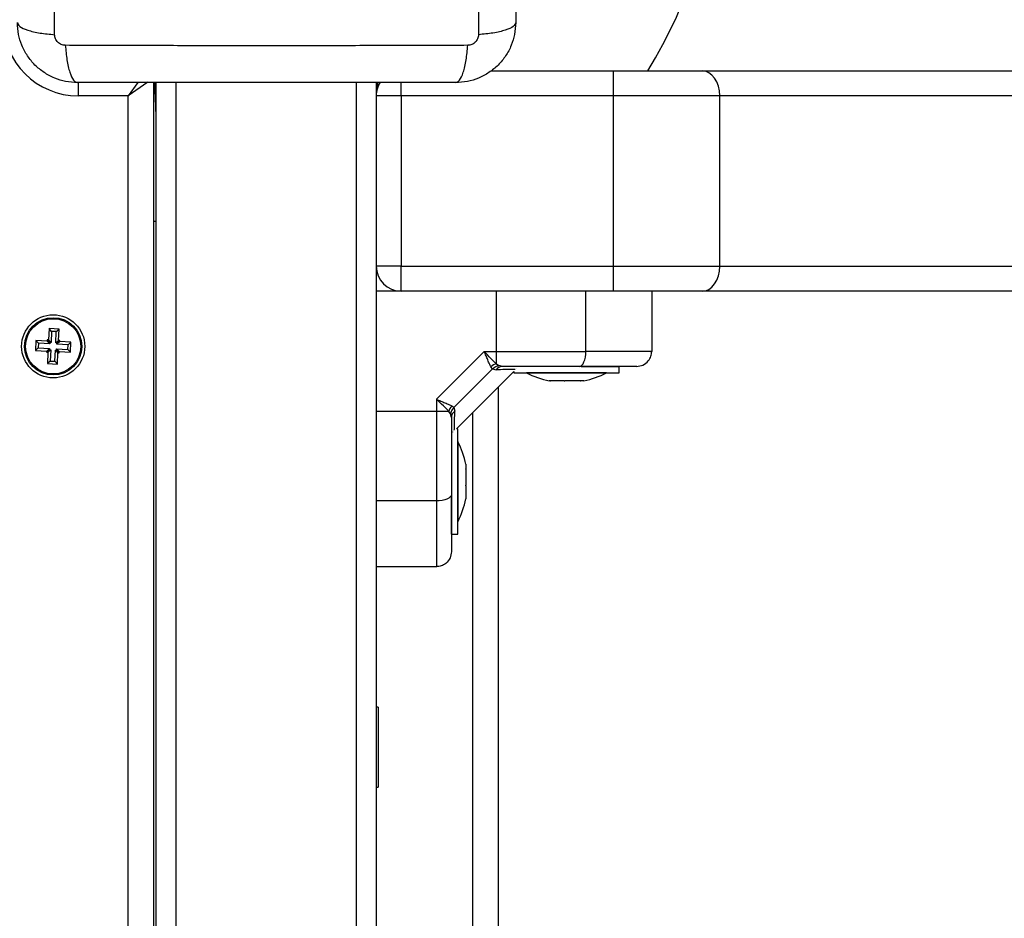
# Model space of a CAD drawing. Units: millimetres. Extents: x 550.9 to 563.4, y 438.9 to 450.2.
# Drawn here: x 556.3 to 556.5, y 440.3 to 440.5 of the extents above; entities that cross this region are included whole.
import ezdxf

# ---------------------------------------------------------------- set-up
doc = ezdxf.new("R2010")
doc.units = ezdxf.units.MM
doc.header["$PDSIZE"] = -1
doc.layers.add('DIASTASEIS', color=253, linetype='Continuous', lineweight=5)
doc.styles.get("Standard").update_dxf_attribs({"font": 'ARIALN.TTF'})
doc.dimstyles.get("Standard").update_dxf_attribs({"dimtxt": 0.18, "dimasz": 0.15, "dimexe": 0.1, "dimexo": 0, "dimgap": 0.09, "dimtad": 0, "dimzin": 0, "dimdsep": 46, "dimtxsty": 'Standard', "dimblk": 'OBLIQUE', "dimcen": 0.09, "dimadec": 0, "dimazin": 0, "dimtfac": 1, "dimtofl": 0, "dimtmove": 0, "dimatfit": 3, "dimldrblk": 'OBLIQUE', "dimfxl": 1, "dimtolj": 1, "dimtzin": 0, "dimarcsym": 0})

# ---------------------------------------------------------------- blocks, each defined once
blk = doc.blocks.new('D015')
at = {"color": 7, "linetype": 'Continuous', "lineweight": 25}
for p, q in [((556.3796153777855, 440.4660098920294), (556.4040707666311, 440.4660098920294)), ((556.4040707666311, 440.4610098920302), (556.4040707666311, 440.4660098920294)), ((556.4040707666311, 440.4660098920294), (556.4217484361608, 440.4660098920294)), ((556.4217484361608, 440.4660098920294), (556.8511765070285, 440.4660098920294)), ((556.2971999292832, 440.4637749745243), (556.2971999292832, 440.4610098920302)), ((556.3110970539574, 440.4637378793022), (556.3071999292832, 440.4610098920302)), ((556.3090801817649, 440.4636959670033), (556.3071999292832, 440.4610098920302)), ((556.3121999292832, 440.4636598920305), (556.3121999292832, 439.6681598920304)), ((556.3124327853967, 440.4636598920305), (556.3125974800756, 440.458943653487)), ((556.3126999292832, 440.4636598920305), (556.3126999292832, 439.6681598920304)), ((556.3166999292832, 440.4636598920305), (556.3166999292832, 439.6681598920304)), ((556.3526999292833, 440.4636598920305), (556.3526999292833, 439.6681598920304)), ((556.3566999292833, 440.4636598920305), (556.3566999292833, 439.6681598920304)), ((556.3569670731699, 440.4636598920305), (556.3569264976591, 440.4624979614263)), ((556.3616999292833, 440.4610098920302), (556.3616999292833, 440.4637144153793)), ((556.3071999292832, 440.4610098920302), (556.2971999292832, 440.4610098920302)), ((556.3071999292832, 439.6710098920293), (556.3071999292832, 440.4610098920302)), ((556.3616999292833, 440.4610098920302), (556.3566999292833, 440.4610098920302)), ((556.4040707666311, 440.4610098920302), (556.3616999292833, 440.4610098920302)), ((556.3616999292833, 440.4610098920302), (556.3616999292833, 440.4270098920305)), ((556.4040707666311, 440.4270098920305), (556.4040707666311, 440.4610098920302)), ((556.4252839700667, 440.4610098920302), (556.4040707666311, 440.4610098920302)), ((556.4252839700667, 440.4270098920305), (556.4252839700667, 440.4610098920302)), ((556.8547120409344, 440.4610098920302), (556.4252839700667, 440.4610098920302)), ((556.3126999292832, 440.4593885221465), (556.3125974800756, 440.458943653487)), ((556.3125974800756, 440.458943653487), (556.3126746527441, 440.4567337174075)), ((556.3121999292832, 440.4360098920305), (556.3126999292832, 440.4360098920305)), ((556.3616999292833, 440.4270098920305), (556.3566999292833, 440.4270098920305)), ((556.3616999292833, 440.4220098920295), (556.3616999292833, 440.4270098920305)), ((556.3616999292833, 440.4270098920305), (556.4040707666311, 440.4270098920305)), ((556.4040707666311, 440.4220098920295), (556.4040707666311, 440.4270098920305)), ((556.4040707666311, 440.4270098920305), (556.4252839700667, 440.4270098920305)), ((556.4252839700667, 440.4270098920305), (556.8547120409344, 440.4270098920305)), ((556.3616999292833, 440.4220098920295), (556.3566999292833, 440.4220098920295)), ((556.4040707666311, 440.4220098920295), (556.3616999292833, 440.4220098920295)), ((556.3807143483631, 440.4100098920362), (556.3807143483065, 440.4220098920295)), ((556.3985545655372, 440.4100098920307), (556.3985545655372, 440.4220098920295)), ((556.4217484361608, 440.4220098920295), (556.4040707666311, 440.4220098920295)), ((556.4116999292833, 440.4220098920295), (556.4116999292833, 440.4100098920307)), ((556.8511765070285, 440.4220098920295), (556.4217484361608, 440.4220098920295)), ((556.291372991633, 440.4145547720172), (556.2912625126916, 440.412307486008)), ((556.2933705791961, 440.4144565685137), (556.291372991633, 440.4145547720172)), ((556.2918819300579, 440.4139932064926), (556.291372991633, 440.4145547720172)), ((556.2918819300579, 440.4139932064926), (556.2917714511163, 440.4117459204853)), ((556.2928090136722, 440.4139476300888), (556.2918819300579, 440.4139932064926)), ((556.2926985347307, 440.4117003440796), (556.2928090136722, 440.4139476300888)), ((556.2928090136722, 440.4139476300888), (556.2933705791961, 440.4144565685137)), ((556.2932601002545, 440.4122092825045), (556.2933705791961, 440.4144565685137)), ((556.2887532527998, 440.4121805419426), (556.2886550492962, 440.4101829543806)), ((556.2910005388081, 440.4120700630019), (556.2887532527998, 440.4121805419426)), ((556.2892621912247, 440.4116189764181), (556.2887532527998, 440.4121805419426)), ((556.2910128142462, 440.4123197614471), (556.2910005388081, 440.4120700630019)), ((556.291509477233, 440.4115084974773), (556.2910005388081, 440.4120700630019)), ((556.2912625126916, 440.412307486008), (556.2910128142462, 440.4123197614471)), ((556.291521752671, 440.4117581959226), (556.2910128142462, 440.4123197614471)), ((556.2917714511163, 440.4117459204853), (556.2912625126916, 440.412307486008)), ((556.2926985347307, 440.4117003440796), (556.2932601002545, 440.4122092825045)), ((556.2929359577381, 440.4114383701971), (556.293497523262, 440.411947308622)), ((556.292948233176, 440.4116880686424), (556.2935097986999, 440.4121970070673)), ((556.2935097986999, 440.4121970070673), (556.2932601002545, 440.4122092825045)), ((556.293497523262, 440.411947308622), (556.2935097986999, 440.4121970070673)), ((556.2957448092703, 440.4118368296794), (556.293497523262, 440.411947308622)), ((556.28921661482, 440.4106918928055), (556.2886550492962, 440.4101829543806)), ((556.2886550492962, 440.4101829543806), (556.2909023353046, 440.410072475438)), ((556.2892621912247, 440.4116189764181), (556.28921661482, 440.4106918928055)), ((556.28921661482, 440.4106918928055), (556.2914639008284, 440.4105814138629)), ((556.291509477233, 440.4115084974773), (556.2892621912247, 440.4116189764181)), ((556.2914516253904, 440.4103317154176), (556.2908900598667, 440.4098227769927)), ((556.2909023353046, 440.410072475438), (556.2908900598667, 440.4098227769927)), ((556.2914639008284, 440.4105814138629), (556.2909023353046, 440.410072475438)), ((556.2917013238358, 440.4103194399804), (556.291139758312, 440.4098105015555)), ((556.2914639008284, 440.4105814138629), (556.2914516253904, 440.4103317154176)), ((556.2914516253904, 440.4103317154176), (556.2917013238358, 440.4103194399804)), ((556.291521752671, 440.4117581959226), (556.291509477233, 440.4115084974773)), ((556.2917714511163, 440.4117459204853), (556.291521752671, 440.4117581959226)), ((556.2917013238358, 440.4103194399804), (556.2915908448942, 440.4080721539712)), ((556.2925179285087, 440.4080265775673), (556.2926284074501, 440.4102738635747)), ((556.2926284074501, 440.4102738635747), (556.293137345875, 440.4097122980519)), ((556.2926284074501, 440.4102738635747), (556.2928781058955, 440.4102615881374)), ((556.292948233176, 440.4116880686424), (556.2926985347307, 440.4117003440796)), ((556.2928781058955, 440.4102615881374), (556.2928903813336, 440.4105112865827)), ((556.2928781058955, 440.4102615881374), (556.2933870443204, 440.4097000226129)), ((556.2928903813336, 440.4105112865827), (556.2933993197584, 440.4099497210581)), ((556.2928903813336, 440.4105112865827), (556.2951376673419, 440.4104008076401)), ((556.2929359577381, 440.4114383701971), (556.292948233176, 440.4116880686424)), ((556.2951832437466, 440.4113278912545), (556.2929359577381, 440.4114383701971)), ((556.2933870443204, 440.4097000226129), (556.2933993197584, 440.4099497210581)), ((556.2933993197584, 440.4099497210581), (556.2956466057667, 440.4098392421174)), ((556.2951376673419, 440.4104008076401), (556.2951832437466, 440.4113278912545)), ((556.2951376673419, 440.4104008076401), (556.2956466057667, 440.4098392421174)), ((556.2951832437466, 440.4113278912545), (556.2957448092703, 440.4118368296794)), ((556.2956466057667, 440.4098392421174), (556.2957448092703, 440.4118368296794)), ((556.3782733840278, 440.4100098920289), (556.3686999292725, 440.4004364372913)), ((556.3782733840278, 440.4100098920362), (556.3807143483631, 440.4100098920362)), ((556.3807143483584, 440.407510272972), (556.3807143483642, 440.4100098920307)), ((556.2908900598667, 440.4098227769927), (556.291139758312, 440.4098105015555)), ((556.291139758312, 440.4098105015555), (556.2910292793705, 440.4075632155463)), ((556.2915908448942, 440.4080721539712), (556.2910292793705, 440.4075632155463)), ((556.2915908448942, 440.4080721539712), (556.2925179285087, 440.4080265775673)), ((556.2925179285087, 440.4080265775673), (556.2930268669335, 440.4074650120428)), ((556.2930268669335, 440.4074650120428), (556.293137345875, 440.4097122980519)), ((556.293137345875, 440.4097122980519), (556.2933870443204, 440.4097000226129)), ((556.2910292793705, 440.4075632155463), (556.2930268669335, 440.4074650120428)), ((556.3799223088104, 440.4065363894269), (556.3721734318856, 440.398787512503)), ((556.3726999292833, 440.3945098920294), (556.3841999292832, 440.4060098920299)), ((556.3799223088104, 440.4065363894269), (556.3796131823456, 440.4069450262859)), ((556.3799223088104, 440.4065363894269), (556.3806188258179, 440.4063185441618)), ((556.3807143483574, 440.407510272972), (556.381195451645, 440.4071574263589)), ((556.38192747795, 440.4070098920301), (556.381195451645, 440.4071574263589)), ((556.3841999292832, 440.4060098920299), (556.3841999292832, 440.4057098920302)), ((556.3846498578147, 440.4066247081436), (556.3846539654764, 440.4066477799142)), ((556.3976473393985, 440.4070098920301), (556.4051999292833, 440.4070098920301)), ((556.4051999292833, 440.4057098920302), (556.4051999292833, 440.4070098920301)), ((556.3841999292832, 440.4057098920302), (556.4051999292833, 440.4057098920302)), ((556.3866999292833, 440.4057098920302), (556.3866999292833, 440.4056998920304)), ((556.4010626505326, 440.4056998920304), (556.3866999292833, 440.4056998920304)), ((556.3914952606054, 440.404136828286), (556.3912537597208, 440.404136828286)), ((556.3941951547324, 440.404136828286), (556.3915467610387, 440.404136828286)), ((556.3973998234103, 440.404136828286), (556.3943275922312, 440.404136828286)), ((556.3981460988457, 440.404136828286), (556.3974807604757, 440.404136828286)), ((556.4026999292832, 440.4056998920304), (556.4010626505326, 440.4056998920304)), ((556.4026999292832, 440.4056998920304), (556.4026999292832, 440.4057098920302)), ((556.3810181535189, 440.4028281162654), (556.3810181535189, 439.7291916677941)), ((556.3686999292897, 440.4004364372803), (556.3686999292897, 440.3979954729502)), ((556.3721734318856, 440.398787512503), (556.3717647950309, 440.3990966389655)), ((556.3721734318856, 440.398787512503), (556.3723912771512, 440.3980909954961)), ((556.371199548344, 440.397995472952), (556.3686999292833, 440.3979954729429)), ((556.3686999292833, 440.3979954729429), (556.3686999292833, 440.3801552557752)), ((556.3715523949548, 440.3975143696688), (556.3711995483444, 440.397995472952)), ((556.3716999292833, 440.396782343364), (556.3715523949548, 440.3975143696688)), ((556.3760181535189, 439.7341916677951), (556.3760181535189, 440.3978281162662)), ((556.3729999292833, 440.3945098920294), (556.3726999292833, 440.3945098920294)), ((556.3729999292833, 440.3735098920305), (556.3729999292833, 440.3945098920294)), ((556.3719438034742, 440.3939215108921), (556.3719533162221, 440.393903680454)), ((556.3730099292833, 440.3920098920307), (556.3729999292833, 440.3920098920307)), ((556.3730099292833, 440.3920098920307), (556.3730099292833, 440.3898358431024)), ((556.3730099292833, 440.3898358431024), (556.3730099292833, 440.3760098920292)), ((556.3745729930265, 440.3874560615922), (556.3745729930265, 440.3865648259916)), ((556.3745729930265, 440.3864733199143), (556.3745729930265, 440.3832845365459)), ((556.3745729930265, 440.3831545732018), (556.3745729930265, 440.3807296025834)), ((556.3716999292833, 440.3735098920305), (556.3716999292833, 440.38102800459)), ((556.3745729930265, 440.3806911453184), (556.3745729930265, 440.3805637224677)), ((556.3686999292833, 440.3801552557752), (556.3566999292833, 440.3801552557752)), ((556.3729999292833, 440.3760098920292), (556.3730099292833, 440.3760098920292)), ((556.3716999292833, 440.3735098920305), (556.3729999292833, 440.3735098920305)), ((556.3686999292833, 440.3670098920292), (556.3566999292833, 440.3670098920292)), ((556.3570999292833, 440.3390098920308), (556.3566999292833, 440.3390098920308)), ((556.3570999292833, 440.3390098920308), (556.3570999292833, 440.3352869195323)), ((556.3570999292833, 440.3352869195323), (556.3570999292833, 440.3230098920293)), ((556.3566999292833, 440.3230098920293), (556.3570999292833, 440.3230098920293))]:
    blk.add_line(p, q, dxfattribs=at)
at = {"color": 7, "linetype": 'Continuous', "lineweight": 25, "flags": 128}
for points in [[(556.4252839700667, 440.4610098920302), (556.425216035774, 440.4619853436406), (556.425014843573, 440.4629233091918), (556.4246881251668, 440.463787743195), (556.4242484361607, 440.4645454259361), (556.4237126735568, 440.4651672400914), (556.4231014264111, 440.4656292896934), (556.422438184609, 440.4659138184315), (556.4217484361608, 440.4660098920294)], [(556.3126746527441, 440.4567337174075), (556.3126934183158, 440.4565911787385), (556.3126999292832, 440.4565651154416)], [(556.4217484361608, 440.4220098920295), (556.422438184609, 440.4221059656274), (556.4231014264111, 440.4223904943673), (556.4237126735568, 440.4228525439693), (556.4242484361607, 440.4234743581246), (556.4246881251668, 440.4242320408657), (556.425014843573, 440.4250964748689), (556.425216035774, 440.4260344404201), (556.4252839700667, 440.4270098920305)], [(556.3972802642895, 440.4070098920301), (556.3975288681303, 440.4070675361881), (556.3977679182648, 440.4072382534331), (556.3979882281307, 440.4075154831925), (556.398181331343, 440.4078885716871), (556.3983398070538, 440.4083431813314), (556.3984575651306, 440.4088618417326), (556.3985300801961, 440.4094246210634), (556.3985545655372, 440.4100098920307)], [(556.3686999292833, 440.3979954729502), (556.3619799292833, 440.3979954729502), (556.3566999292833, 440.3979954730975)], [(556.3716999292833, 440.3814295570236), (556.3716422851245, 440.3811809531825), (556.3714715678808, 440.3809419030485), (556.3711943381202, 440.3807215931819), (556.3708212496268, 440.3805284899708), (556.3703666399823, 440.3803700142589), (556.3698479795804, 440.3802522561827), (556.3692852002494, 440.3801797411169), (556.3686999292833, 440.3801552557752)]]:
    blk.add_lwpolyline(points, dxfattribs=at)
at = {"color": 7, "linetype": 'Continuous', "lineweight": 25}
for radius in [0.006300000000000182, 0.005717157287526695, 0.005517157287525614]:
    blk.add_circle((556.2921999292832, 440.4110098920291), radius, dxfattribs=at)
for centre, radius, start, end in [((556.3345499292833, 440.5136598920298), 0.09000000000000045, 328.0320741404155, 90), ((556.2971999292832, 440.4760098920296), 0.01499999999999954, 180, 270), ((556.3616999292833, 440.4610098920302), 0.005000000000000165, 147.2626238129853, 180), ((556.3130684031803, 440.4589660596493), 0.0004714558373250619, 182.7240352080038, 218.595809904459), ((556.3616999292833, 440.4270098920305), 0.005, 180, 270), ((556.3812693433763, 440.4050738555842), 0.002498829556742833, 102.8325230044934, 131.5118327163126), ((556.3819594937252, 440.4053650418709), 0.001645161711799843, 91.11507858943231, 144.5790153211523), ((556.3946999292833, 440.421591997293), 0.0177921052631578, 243.2795631087308, 258.8317380080487), ((556.3946999292833, 440.421591997293), 0.01779210526315815, 281.1682619915921, 296.7204368908599), ((556.3736359657278, 440.3974404779355), 0.002498829553152732, 138.4881672249797, 167.1674769557784), ((556.3733447794431, 440.396750327588), 0.001645161711800416, 125.4209846816083, 178.8849213828573), ((556.3571178240201, 440.3840098920309), 0.01779210526315735, 11.16826198893604, 26.72043688889565), ((556.3571178240201, 440.3840098920309), 0.01779210526315753, 333.2795631048835, 348.8317380050336)]:
    blk.add_arc(centre, radius, start, end, dxfattribs=at)
for points, knots in [([(556.2924908703571, 440.4732296365209), (556.2924746951389, 440.4776153429856), (556.2924423006543, 440.4863986990667), (556.2924138962406, 440.4998531337723), (556.2924033209915, 440.5134098920343), (556.2924138962406, 440.5269666502945), (556.2924423006543, 440.5404210850001), (556.292474695139, 440.549204441083), (556.2924908703571, 440.5535901475477)], [0, 0, 0, 0, 0.1662893324200483, 0.3330315038130274, 0.5000000000002929, 0.6669684961874992, 0.8337106675802576, 1, 1, 1, 1]), ([(556.3771089882094, 440.5535901475404), (556.3771251634275, 440.5492044410757), (556.3771575579123, 440.5404210849946), (556.3771859623258, 440.526966650289), (556.377196537575, 440.5134098920307), (556.3771859623258, 440.4998531337705), (556.3771575579123, 440.4863986990649), (556.3771251634275, 440.4776153429838), (556.3771089882094, 440.4732296365209)], [0, 0, 0, 0, 0.1662893324199508, 0.333031503812815, 0.4999999999999996, 0.6669684961871879, 0.833710667580048, 1, 1, 1, 1]), ([(556.3845499292833, 440.5511598920302), (556.3845499292833, 440.5470222222584), (556.3845499292833, 440.5387623955966), (556.3845499292833, 440.5261211644401), (556.3845499292833, 440.5134217823697), (556.3845499292833, 440.5007139254948), (556.3845499292833, 440.4880724802906), (556.3845499292833, 440.479800996657), (556.3845499292833, 440.4756598920293)], [0, 0, 0, 0, 0.1670015223828873, 0.3333769254894489, 0.4999996118754527, 0.6661553866885263, 0.8328612453947777, 1, 1, 1, 1]), ([(556.2850499292839, 440.4756598920293), (556.2851487027968, 440.4753924254773), (556.2853518124516, 440.4748424294548), (556.286990722811, 440.474100401062), (556.2894246833887, 440.4735122130596), (556.2914876511828, 440.4733220924344), (556.2924908877435, 440.4732296353622)], [0, 0, 0, 0, 0.2431525384471649, 0.4999987006176119, 0.7568456544213866, 1, 1, 1, 1]), ([(556.2970499292833, 440.4636598920305), (556.2962554102929, 440.4637054779514), (556.294698522719, 440.4637948051486), (556.2924350848049, 440.4645057447387), (556.2903521597365, 440.4656066575816), (556.2885102658457, 440.4671199556023), (556.2869968068122, 440.4689619552927), (556.2858959268575, 440.4710446971175), (556.2851848809544, 440.4733082978336), (556.2850955351829, 440.4748651885047), (556.2850499292832, 440.4756598920293)], [0, 0, 0, 0, 0.1265041400625869, 0.247889258919579, 0.3747656973051217, 0.5000002457455125, 0.6252032319459517, 0.752110568552231, 0.873466641520558, 1, 1, 1, 1]), ([(556.3845499292833, 440.4756598920293), (556.384504324351, 440.4748651974123), (556.3844149794784, 440.4733083068303), (556.3837039407475, 440.4710447206716), (556.3826030612211, 440.4689619694772), (556.3810896158441, 440.4671199787253), (556.3792477130179, 440.4656066670495), (556.3771647973231, 440.4645057537791), (556.3749013448504, 440.4637948070167), (556.3733444571882, 440.4637054789191), (556.3725499292832, 440.4636598920305)], [0, 0, 0, 0, 0.1265319473871703, 0.2478894318651667, 0.3747941567965604, 0.4999997550030008, 0.625231691108543, 0.7521107415008128, 0.8734944479371901, 1, 1, 1, 1]), ([(556.3845499293132, 440.4756598920293), (556.3844511786779, 440.4753924098831), (556.3842481161416, 440.4748423819955), (556.3826092440634, 440.4741003215522), (556.3801752823919, 440.4735121218955), (556.3781122886635, 440.4733220181778), (556.3771090402818, 440.4732295694002)], [0, 0, 0, 0, 0.2431529977545619, 0.4999994606761843, 0.756846215752605, 1, 1, 1, 1]), ([(556.294619606647, 440.4711007810301), (556.294344971288, 440.4711314406604), (556.2939320964273, 440.4711775330151), (556.2934366624607, 440.4714497499489), (556.2931075311201, 440.4717174949482), (556.2928397859962, 440.4720466257231), (556.2925675766428, 440.4725420619297), (556.292521480498, 440.4729549348075), (556.292490818285, 440.4732295694002)], [0, 0, 0, 0, 0.2491333185130902, 0.3745362014369816, 0.5000004266919976, 0.6254647091071946, 0.7508667842426735, 0.9999999999999999, 0.9999999999999999, 0.9999999999999999, 0.9999999999999999]), ([(556.3771090402818, 440.4732295694002), (556.377078378069, 440.4729549348075), (556.377032281924, 440.4725420619297), (556.3767600725706, 440.4720466257231), (556.3764923274466, 440.4717174949482), (556.376163196106, 440.4714497499489), (556.3756677621393, 440.4711775330151), (556.3752548872786, 440.4711314406604), (556.3749802519195, 440.4711007810301)], [0, 0, 0, 0, 0.2491332157569311, 0.374535290892527, 0.4999995733079783, 0.6254637985632495, 0.7508666814872933, 1, 1, 1, 1]), ([(556.2946196726087, 440.47110085049), (556.2947121296814, 440.4700976139292), (556.2949022503078, 440.4680346461345), (556.2954904383112, 440.4656006855575), (556.2962324667071, 440.463961775199), (556.29678246273, 440.4637586655435), (556.2970499292833, 440.4636598920305)], [0, 0, 0, 0, 0.2431543455832419, 0.5000012993873026, 0.7568474615553414, 0.9999999999999999, 0.9999999999999999, 0.9999999999999999, 0.9999999999999999]), ([(556.3749801848007, 440.4711008331041), (556.3705944783355, 440.4710846578864), (556.3618111222527, 440.4710522634004), (556.3483566875457, 440.4710238589877), (556.3347999292832, 440.471013283738), (556.3212431710209, 440.4710238589877), (556.3077887363138, 440.4710522634004), (556.299005380231, 440.4710846578864), (556.2946196737657, 440.4711008331041)], [0, 0, 0, 0, 0.1662893324198286, 0.3330315038127065, 0.4999999999999996, 0.6669684961872925, 0.8337106675801709, 1, 1, 1, 1]), ([(556.3725499292833, 440.4636598920305), (556.3728173958365, 440.4637586655435), (556.3733673918593, 440.463961775199), (556.3741094202554, 440.4656006855575), (556.3746976082587, 440.4680346461345), (556.3748877288851, 440.4700976139292), (556.3749801859578, 440.47110085049)], [0, 0, 0, 0, 0.2431525384446258, 0.4999987006126825, 0.7568456544167574, 1, 1, 1, 1]), ([(556.3725499292833, 440.4636598920305), (556.3684122595106, 440.4636598920305), (556.3601524328478, 440.4636598920305), (556.3475112016922, 440.4636598920305), (556.3348118196224, 440.4636598920305), (556.3221039627498, 440.4636598920305), (556.3094625175447, 440.4636598920305), (556.3011910339114, 440.4636598920305), (556.2970499292833, 440.4636598920305)], [0, 0, 0, 0, 0.1670015224180974, 0.3333769255139757, 0.4999996118755982, 0.6661553866626161, 0.8328612453757325, 1, 1, 1, 1]), ([(556.3796131823456, 440.4069450262859), (556.3795158954138, 440.4071212900025), (556.379307501963, 440.4074988556558), (556.3789734520565, 440.4082584317229), (556.37862366445, 440.4091170407873), (556.3783906845567, 440.4097108975211), (556.3782733840333, 440.4100098920161)], [0, 0, 0, 0, 0.2307655370809007, 0.4943112676167978, 0.745396256471804, 1, 1, 1, 1]), ([(556.3807143483605, 440.407510272972), (556.3805460323049, 440.4076588542147), (556.3801870014157, 440.4079757892568), (556.3793780102484, 440.4088049718857), (556.3787124409938, 440.4095309711346), (556.3782733840333, 440.4100098920307)], [0, 0, 0, 0, 0.2309811680225588, 0.4927003184441701, 0.9999999999999999, 0.9999999999999999, 0.9999999999999999, 0.9999999999999999]), ([(556.3807143483631, 440.4100098920307), (556.3824298836818, 440.4100098920307), (556.3858711735876, 440.4100098920307), (556.3905919573294, 440.4100098920307), (556.3948425231393, 440.4100098920307), (556.3973196701198, 440.4100098920307), (556.3985545655372, 440.4100098920307)], [0, 0, 0, 0, 0.2792576020826226, 0.5601787131529133, 0.7807424041186638, 1, 1, 1, 1]), ([(556.4116999292833, 440.4100098920307), (556.4115880627648, 440.4100098920307), (556.4113738991904, 440.4100098920307), (556.409967119311, 440.4100098920307), (556.4083041626657, 440.4100098920307), (556.4059082755792, 440.4100098920307), (556.4026866434589, 440.4100098920307), (556.3999167922265, 440.4100098920307), (556.3985545655372, 440.4100098920307)], [0, 0, 0, 0, 0.1538005882619861, 0.2944445239429295, 0.4234195602632663, 0.5443153380888993, 0.7758920042058502, 1, 1, 1, 1]), ([(556.4086999292832, 440.4070098920301), (556.4091250461146, 440.4070627799364), (556.4100097387133, 440.4071728427161), (556.4110160055221, 440.4079843384706), (556.4116016873188, 440.4089935503006), (556.4116680434901, 440.4096800242141), (556.4116999292833, 440.4100098920307)], [0, 0, 0, 0, 0.2702613318129239, 0.5624293896420733, 0.7897364218594597, 1, 1, 1, 1]), ([(556.3799223088104, 440.4065363894269), (556.3801366981728, 440.406713971638), (556.38051953632, 440.4070310827273), (556.3809889219624, 440.4071188213592), (556.381195451645, 440.4071574263589)], [0, 0, 0, 0, 0.5599999999998855, 1, 1, 1, 1]), ([(556.3844456361103, 440.4064200516795), (556.3844235314211, 440.4064195237633), (556.3843351865148, 440.4064174138666), (556.3836521139222, 440.4064006838116), (556.3824440588786, 440.4063700891647), (556.3812280410574, 440.4063357485419), (556.3806188258179, 440.4063185441618)], [0, 0, 0, 0, 0.1005198673307623, 0.4017436390745809, 0.7002783299257653, 1, 1, 1, 1]), ([(556.3972802642895, 440.4070098920301), (556.3960652145212, 440.4070098920301), (556.3936339059688, 440.4070098920301), (556.3898059163715, 440.4070098920301), (556.3858967435635, 440.4070098920301), (556.3832506665871, 440.4070098920301), (556.38192747795, 440.4070098920301)], [0, 0, 0, 0, 0.2498763426609891, 0.5000013207881772, 0.7499722884795941, 1, 1, 1, 1]), ([(556.4086999292832, 440.4070098920301), (556.4086323996288, 440.4070098920301), (556.4085284060595, 440.4070098920301), (556.4079522326931, 440.4070098920301), (556.4072149730924, 440.4070098920301), (556.406067310791, 440.4070098920301), (556.4043608329556, 440.4070098920301), (556.4022875220772, 440.4070098920301), (556.3998642103179, 440.4070098920301), (556.3981450038156, 440.4070098920301), (556.3972802642895, 440.4070098920301)], [0, 0, 0, 0, 0.1180563753617875, 0.1818031491565974, 0.250306506034481, 0.3757519842889172, 0.5000901959703596, 0.6622136408883823, 0.8300976551167061, 1, 1, 1, 1]), ([(556.3914952606054, 440.404136828286), (556.391509296686, 440.4041373302252), (556.3915237238053, 440.404137846147), (556.3915461531053, 440.404136855147), (556.3915467610387, 440.404136828286)], [0, 0, 0, 0, 0.9728955680438421, 1, 1, 1, 1]), ([(556.3941951547324, 440.404136828286), (556.394237863635, 440.4041373302015), (556.3942818176783, 440.4041378467491), (556.3943263312402, 440.4041368563439), (556.3943275922312, 440.404136828286)], [0, 0, 0, 0, 0.9716717574807725, 1, 1, 1, 1]), ([(556.3973998234103, 440.404136828286), (556.3974285568625, 440.4041373302288), (556.3974580840213, 440.404137846036), (556.3974801668761, 440.4041368549287), (556.3974807604757, 440.404136828286)], [0, 0, 0, 0, 0.9731194381065729, 1, 1, 1, 1]), ([(556.3711995483417, 440.397995472952), (556.371051088362, 440.3981636584621), (556.3707344288608, 440.3985223917707), (556.3699053981409, 440.3993313094642), (556.3691792274525, 440.3999970350205), (556.3686999292833, 440.4004364372803)], [0, 0, 0, 0, 0.2308090529014626, 0.4923069484928468, 1, 1, 1, 1]), ([(556.3686999292962, 440.4004364372803), (556.3689985322497, 440.4003192904665), (556.3695928451438, 440.4000861318172), (556.3704516737945, 440.3997362594991), (556.3712114319882, 440.399402087266), (556.3715886687631, 440.3991938580884), (556.3717647950277, 440.3990966389674)], [0, 0, 0, 0, 0.2542728716996284, 0.5060822220875123, 0.7693971028534413, 1, 1, 1, 1]), ([(556.3721734318856, 440.398787512503), (556.3719958496755, 440.3985731231396), (556.3716787385862, 440.3981902849927), (556.3715909999532, 440.3977208993501), (556.3715523949548, 440.3975143696688)], [0, 0, 0, 0, 0.5599999999999065, 1, 1, 1, 1]), ([(556.3722897924159, 440.3942651168244), (556.372290336464, 440.3942878978186), (556.3722924754817, 440.394377465197), (556.3723092527769, 440.3950623136815), (556.3723398273371, 440.3962692165341), (556.3723740912598, 440.3974824627721), (556.3723912771512, 440.3980909954961)], [0, 0, 0, 0, 0.102513895383122, 0.4030509433887612, 0.7005858967470024, 1, 1, 1, 1]), ([(556.3716999292833, 440.396782343364), (556.3716999292833, 440.3954599475682), (556.3716999292833, 440.392813840147), (556.3716999292833, 440.388905459521), (556.3716999292833, 440.3850767782159), (556.3716999292833, 440.3826453893989), (556.3716999292833, 440.3814295570236)], [0, 0, 0, 0, 0.2498763398140182, 0.5000013151692958, 0.7499722856773042, 1, 1, 1, 1]), ([(556.3745729930265, 440.3864733199143), (556.3745724910843, 440.3865052977371), (556.3745719752769, 440.3865381588866), (556.374572966385, 440.3865641279289), (556.3745729930265, 440.3865648259916)], [0, 0, 0, 0, 0.973119438105921, 1, 1, 1, 1]), ([(556.3745729930265, 440.3831545732018), (556.3745724911114, 440.3831961739551), (556.3745719745634, 440.3832389875415), (556.3745729649701, 440.383283281767), (556.3745729930265, 440.3832845365459)], [0, 0, 0, 0, 0.9716717574810338, 1, 1, 1, 1]), ([(556.3716999292833, 440.3814295570236), (556.3716999292833, 440.3807736369644), (556.3716999292833, 440.3794982707195), (556.3716999292833, 440.3776247950781), (556.3716999292833, 440.3758585497625), (556.3716999292833, 440.3743305863745), (556.3716999292833, 440.373102645738), (556.3716999292833, 440.3721377783558), (556.3716999292833, 440.371147421788), (556.3716999292833, 440.370230619269), (556.3716999292833, 440.3700806924707), (556.3716999292833, 440.3700098920298)], [0, 0, 0, 0, 0.1286416419133055, 0.250129883511589, 0.3799767775687194, 0.5000233526376306, 0.5897402606261201, 0.6728074646932627, 0.7499535009442677, 0.8819196947981197, 1, 1, 1, 1]), ([(556.3745729930265, 440.3806911453184), (556.3745724910884, 440.3807008286394), (556.3745719751664, 440.3807107817346), (556.374572966166, 440.3807291059174), (556.3745729930265, 440.3807296025834)], [0, 0, 0, 0, 0.9728955680433793, 1, 1, 1, 1]), ([(556.3686999292833, 440.3801552557752), (556.3686999292833, 440.3787930290864), (556.3686999292833, 440.3760231778551), (556.3686999292833, 440.3728015457336), (556.3686999292833, 440.3704056586475), (556.3686999292833, 440.3687427020022), (556.3686999292833, 440.367335922122), (556.3686999292833, 440.3671217585479), (556.3686999292833, 440.3670098920292)], [0, 0, 0, 0, 0.2241079957941762, 0.4556846619110957, 0.5765804397367277, 0.7055554760570575, 0.8461994117380249, 1, 1, 1, 1]), ([(556.3716999292833, 440.3700098920298), (556.3716470413763, 440.3695847751978), (556.3715369785972, 440.3687000826002), (556.3707254828422, 440.3676938157905), (556.3697162710125, 440.3671081339953), (556.3690297970988, 440.3670417778239), (556.3686999292833, 440.3670098920292)], [0, 0, 0, 0, 0.2702613318129607, 0.5624293896420708, 0.7897364218594904, 1, 1, 1, 1])]:
    blk.add_open_spline(points, degree=3, knots=knots, dxfattribs=at)
blk = doc.blocks.new('_Oblique')
at = {"color": 0, "linetype": 'ByBlock', "lineweight": -2}
blk.add_line((-0.5, -0.5), (0.5, 0.5), dxfattribs=at)
blk = doc.blocks.new('*D38')
at = {"layer": 'Defpoints', "color": 0}
for p in [(555.3704999292834, 444.0161159760727), (556.3347999292832, 439.56865989203), (557.4854179432216, 439.56865989203)]:
    blk.add_point(p, dxfattribs=at)
at = {"layer": 'DIASTASEIS', "color": 0, "lineweight": -2}
for p, q in [((555.3704999292834, 444.0161159760727), (557.5854179432216, 444.0161159760727)), ((557.4854179432216, 444.0161159760727), (557.4854179432216, 442.0776130363706)), ((557.4854179432216, 439.56865989203), (557.4854179432216, 441.5071628317321)), ((556.3347999292832, 439.56865989203), (557.5854179432216, 439.56865989203))]:
    blk.add_line(p, q, dxfattribs=at)
at = {"layer": 'DIASTASEIS', "color": 0, "linetype": 'ByBlock', "lineweight": -2, "xscale": 0.15, "yscale": 0.15, "zscale": 0.15}
for p, rotation in [((557.4854179432216, 444.0161159760727), 90), ((557.4854179432216, 439.56865989203), 270)]:
    blk.add_blockref('_Oblique', p, dxfattribs=dict(at, rotation=rotation))
at = {"layer": 'DIASTASEIS', "color": 0, "insert": (557.4854179432216, 441.7923879340514), "char_height": 0.18, "attachment_point": 5, "rotation": 90}
blk.add_mtext('\\A1;4.45', dxfattribs=at)

msp = doc.modelspace()

# ---------------------------------------------------------------- block references
msp.add_blockref('D015', (0, 0))

# ---------------------------------------------------------------- dimensions: what is measured, and where the dimension line sits
at = {"layer": 'DIASTASEIS'}
dim = msp.add_linear_dim(base=(557.4854179432216, 439.56865989203), p1=(555.3704999292834, 444.0161159760727), p2=(556.3347999292832, 439.56865989203), angle=90, dimstyle='Standard', dxfattribs=at)
dim.commit()
dim.dimension.update_dxf_attribs({"geometry": '*D38', "text_midpoint": (557.4854179432216, 441.7923879340514), "dimtype": 160})

doc.saveas('drawing.dxf')
